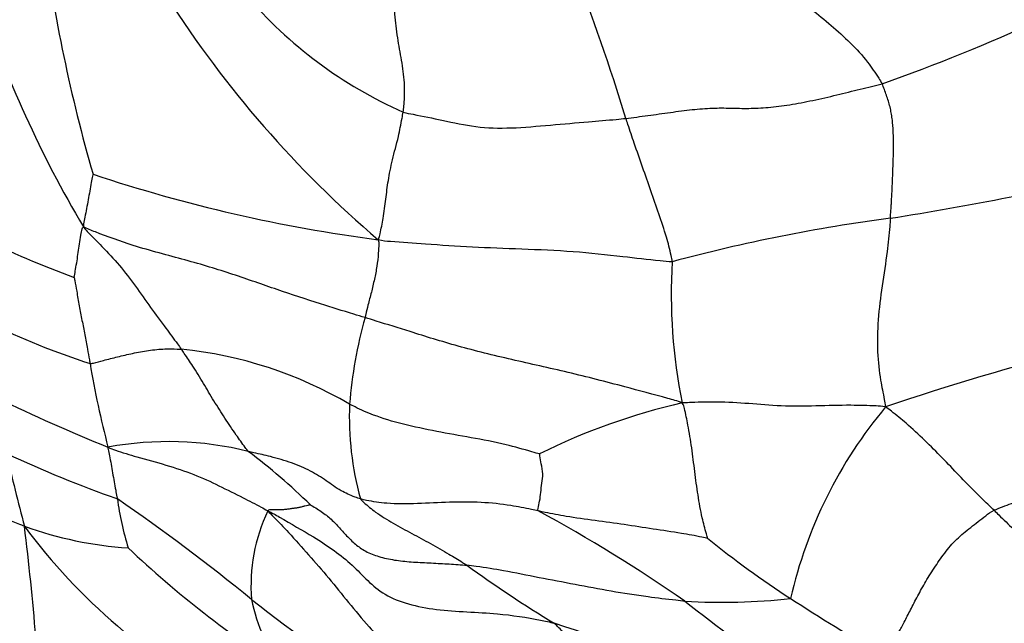
# Model space of a CAD drawing. Units: millimetres. Extents: x -333 to 1449, y -21 to 1779.
# Drawn here: x 1395 to 1404, y 712 to 718 of the extents above; entities that cross this region are included whole.
import ezdxf

# ---------------------------------------------------------------- set-up
doc = ezdxf.new("R2010")
doc.units = ezdxf.units.MM
doc.layers.add('20558-SCAN', color=7, linetype='Continuous')
doc.layers.add('Défaut', color=7, linetype='Continuous')

# ---------------------------------------------------------------- blocks, each defined once
blk = doc.blocks.new('SE1')
at = {"layer": '20558-SCAN', "color": 7, "linetype": 'Continuous'}
for centre, radius, start, end in [((1409.767, 720.3717), 14.7767, 187.50109, 196.13109), ((1396.944, 733.6456), 17.5557, 289.48744, 299.68426), ((1378.1466, 709.8785), 23.3496, 17.18846, 20.80811), ((1404.6247, 721.1953), 10.6228, 198.23583, 210.61875), ((1404.6469, 723.2384), 9.9555, 212.50194, 229.52723), ((1400.0692, 720.5666), 4.0817, 220.6078, 246.06043), ((1400.0717, 729.8464), 14.3063, 251.66802, 262.42167), ((1397.0574, 751.7883), 36.394, 279.20023, 282.6814), ((1404.8405, 700.79), 15.1999, 97.42514, 105.1098), ((1398.089, 722.7398), 7.8918, 243.26558, 250.06019), ((1405.7356, 715.1588), 4.8668, 176.39951, 191.70727), ((1410.9792, 690.0013), 25.471, 100.42421, 108.65139), ((1397.591, 720.9376), 6.7247, 243.70944, 252.28073), ((1402.1757, 713.8088), 4.2682, 164.45477, 175.29245), ((1395.9945, 710.8701), 3.8121, 59.62846, 84.19677), ((1404.3402, 716.0144), 8.9199, 189.56654, 194.60524), ((1401.6119, 728.3938), 15.7749, 243.98684, 248.02336), ((1402.2843, 708.4336), 5.8863, 102.9013, 116.45585), ((1400.7079, 714.0408), 2.7884, 177.57005, 195.6061), ((1406.0379, 711.4523), 4.1791, 140.06979, 167.20349), ((1396.2602, 710.7935), 3.0224, 75.94128, 100.51739), ((1393.5904, 709.1927), 5.6685, 45.51474, 53.09371), ((1399.6043, 724.0813), 11.4425, 245.07242, 250.55072), ((1406.0317, 716.0965), 11.5015, 192.00194, 195.409), ((1385.2029, 697.8911), 18.6911, 50.77185, 55.48293), ((1398.7839, 713.7117), 3.019, 187.99545, 196.75154), ((1398.6323, 712.4941), 1.6138, 154.81222, 184.41628), ((1392.8718, 700.6719), 14.2276, 55.18724, 61.54402), ((1396.1248, 716.3137), 3.4799, 250.15754, 266.18078), ((1399.4152, 716.3534), 5.5652, 216.53507, 242.31981), ((1368.7208, 709.8459), 26.4167, 2.52198, 6.94576), ((1406.5302, 719.4593), 8.4267, 230.77138, 237.17807), ((1402.789, 720.1822), 10.0718, 226.78923, 237.20572), ((1405.9201, 722.2145), 11.7802, 234.00901, 238.68287), ((1415.9572, 736.7533), 30.8715, 232.17046, 234.99642), ((1398.434, 712.6388), 1.4361, 190.79301, 219.9974), ((1401.3294, 718.1702), 5.8269, 266.70315, 276.23929), ((1413.6197, 730.3629), 21.4324, 237.0506, 239.62991), ((1416.5243, 732.2223), 25.2184, 231.98841, 237.18978), ((1386.7437, 671.8425), 42.3691, 67.64364, 72.05605)]:
    blk.add_arc(centre, radius, start, end, dxfattribs=at)
for points, knots in [([(1398.4129, 716.836), (1398.4155, 716.854), (1398.4226, 716.9271), (1398.4318, 717.0707), (1398.4089, 717.2597), (1398.3695, 717.4639), (1398.3392, 717.6777), (1398.3276, 717.8837), (1398.329, 718.0388), (1398.3312, 718.1166), (1398.3317, 718.136)], [0, 0, 0, 0, 0.041667, 0.166667, 0.333333, 0.5, 0.666667, 0.833333, 0.958333, 1, 1, 1, 1]), ([(1401.8092, 718.0848), (1401.8147, 718.0794), (1401.872, 718.0258), (1401.9882, 717.9188), (1402.1536, 717.781), (1402.3345, 717.6315), (1402.5106, 717.4736), (1402.66, 717.314), (1402.7481, 717.18), (1402.7918, 717.1132), (1402.8006, 717.0956)], [0, 0, 0, 0, 0.041667, 0.166667, 0.333333, 0.5, 0.666667, 0.833333, 0.958333, 1, 1, 1, 1]), ([(1400.4533, 716.7787), (1400.4856, 716.7823), (1400.5526, 716.7907), (1400.689, 716.8089), (1400.8619, 716.8337), (1401.0627, 716.8601), (1401.2483, 716.8752), (1401.4136, 716.8729), (1401.5765, 716.868), (1401.7556, 716.8767), (1401.9518, 716.9009), (1402.1651, 716.9416), (1402.3856, 716.9929), (1402.566, 717.038), (1402.704, 717.0718), (1402.7708, 717.0876), (1402.8006, 717.0956)], [0, 0, 0, 0, 0.041667, 0.083333, 0.166667, 0.25, 0.333333, 0.416667, 0.5, 0.583333, 0.666667, 0.75, 0.833333, 0.916667, 0.958333, 1, 1, 1, 1]), ([(1398.1849, 715.6651), (1398.1944, 715.687), (1398.209, 715.7518), (1398.2327, 715.8799), (1398.2544, 716.0385), (1398.2742, 716.2056), (1398.3113, 716.3941), (1398.3674, 716.593), (1398.3961, 716.7425), (1398.4101, 716.817), (1398.4129, 716.836)], [0, 0, 0, 0, 0.041667, 0.166667, 0.333333, 0.5, 0.666667, 0.833333, 0.958333, 1, 1, 1, 1]), ([(1398.4129, 716.836), (1398.4437, 716.8271), (1398.5666, 716.8039), (1398.8039, 716.7552), (1399.0743, 716.6941), (1399.3966, 716.684), (1399.7658, 716.7181), (1400.0859, 716.7455), (1400.308, 716.7635), (1400.4232, 716.7752), (1400.4533, 716.7787)], [0, 0, 0, 0, 0.041667, 0.166667, 0.333333, 0.5, 0.666667, 0.833333, 0.958333, 1, 1, 1, 1]), ([(1400.8784, 715.4645), (1400.8766, 715.4836), (1400.8603, 715.5604), (1400.8217, 715.7094), (1400.7558, 715.9025), (1400.6815, 716.1133), (1400.6073, 716.3311), (1400.5358, 716.5329), (1400.4849, 716.6839), (1400.4596, 716.7597), (1400.4533, 716.7787)], [0, 0, 0, 0, 0.041667, 0.166667, 0.333333, 0.5, 0.666667, 0.833333, 0.958333, 1, 1, 1, 1]), ([(1395.572, 716.2662), (1395.5689, 716.263), (1395.5634, 716.2376), (1395.5543, 716.1845), (1395.5413, 716.1113), (1395.5277, 716.0322), (1395.5122, 715.9518), (1395.4974, 715.878), (1395.488, 715.8249), (1395.4816, 715.7997), (1395.483, 715.7848)], [0, 0, 0, 0, 0.041667, 0.166667, 0.333333, 0.5, 0.666667, 0.833333, 0.958333, 1, 1, 1, 1]), ([(1402.8762, 715.8625), (1402.8747, 715.838), (1402.8679, 715.7382), (1402.847, 715.5337), (1402.7977, 715.2431), (1402.7603, 714.9314), (1402.7527, 714.6311), (1402.7818, 714.3948), (1402.8137, 714.2414), (1402.8279, 714.1626), (1402.8333, 714.1346)], [0, 0, 0, 0, 0.041667, 0.166667, 0.333333, 0.5, 0.666667, 0.833333, 0.958333, 1, 1, 1, 1]), ([(1395.3976, 715.3212), (1395.3995, 715.3232), (1395.4041, 715.3489), (1395.4129, 715.4009), (1395.4255, 715.4728), (1395.4358, 715.5498), (1395.4466, 715.6271), (1395.459, 715.7003), (1395.4687, 715.7542), (1395.4762, 715.7777), (1395.483, 715.7848)], [0, 0, 0, 0, 0.041667, 0.166667, 0.333333, 0.5, 0.666667, 0.833333, 0.958333, 1, 1, 1, 1]), ([(1398.0637, 714.9526), (1398.0292, 714.9632), (1397.8926, 715.0044), (1397.6218, 715.0881), (1397.2589, 715.2073), (1396.8574, 715.3505), (1396.4223, 715.4827), (1395.9747, 715.5948), (1395.667, 715.7082), (1395.5181, 715.7663), (1395.483, 715.7848)], [0, 0, 0, 0, 0.041667, 0.166667, 0.333333, 0.5, 0.666667, 0.833333, 0.958333, 1, 1, 1, 1]), ([(1395.483, 715.7848), (1395.5023, 715.7585), (1395.5568, 715.703), (1395.6662, 715.5924), (1395.8166, 715.4333), (1395.9621, 715.2418), (1396.0982, 715.0443), (1396.2277, 714.8702), (1396.3221, 714.7431), (1396.3684, 714.6789), (1396.38, 714.6627)], [0, 0, 0, 0, 0.041667, 0.166667, 0.333333, 0.5, 0.666667, 0.833333, 0.958333, 1, 1, 1, 1]), ([(1398.1849, 715.6651), (1398.1892, 715.6483), (1398.1895, 715.6098), (1398.1855, 715.5321), (1398.1737, 715.4228), (1398.1494, 715.3037), (1398.1226, 715.1837), (1398.092, 715.0775), (1398.0744, 715.0003), (1398.066, 714.9619), (1398.0637, 714.9526)], [0, 0, 0, 0, 0.041667, 0.166667, 0.333333, 0.5, 0.666667, 0.833333, 0.958333, 1, 1, 1, 1]), ([(1400.8784, 715.4645), (1400.8419, 715.4632), (1400.6907, 715.4801), (1400.3871, 715.5136), (1399.9753, 715.5615), (1399.4957, 715.579), (1399.0429, 715.5969), (1398.6529, 715.6222), (1398.3665, 715.6427), (1398.2256, 715.6545), (1398.1849, 715.6651)], [0, 0, 0, 0, 0.041667, 0.166667, 0.333333, 0.5, 0.666667, 0.833333, 0.958333, 1, 1, 1, 1]), ([(1395.3976, 715.3212), (1395.4002, 715.3159), (1395.4079, 715.2713), (1395.4239, 715.1823), (1395.445, 715.0593), (1395.4702, 714.9271), (1395.4971, 714.7963), (1395.5178, 714.6745), (1395.534, 714.5866), (1395.5423, 714.5428), (1395.5443, 714.5319)], [0, 0, 0, 0, 0.041667, 0.166667, 0.333333, 0.5, 0.666667, 0.833333, 0.958333, 1, 1, 1, 1]), ([(1400.97, 714.1713), (1400.9247, 714.1888), (1400.7501, 714.2358), (1400.3999, 714.3304), (1399.9242, 714.4535), (1399.4049, 714.5658), (1398.907, 714.6883), (1398.5089, 714.8142), (1398.234, 714.8995), (1398.0976, 714.9422), (1398.0637, 714.9526)], [0, 0, 0, 0, 0.041667, 0.166667, 0.333333, 0.5, 0.666667, 0.833333, 0.958333, 1, 1, 1, 1]), ([(1395.5443, 714.5319), (1395.5554, 714.5309), (1395.5953, 714.5408), (1395.6761, 714.5623), (1395.7963, 714.5934), (1395.9321, 714.6249), (1396.0803, 714.6535), (1396.2177, 714.6677), (1396.3173, 714.665), (1396.366, 714.664), (1396.38, 714.6627)], [0, 0, 0, 0, 0.041667, 0.166667, 0.333333, 0.5, 0.666667, 0.833333, 0.958333, 1, 1, 1, 1]), ([(1396.9944, 713.7254), (1396.9843, 713.7366), (1396.9474, 713.7871), (1396.8745, 713.8883), (1396.7789, 714.0308), (1396.6791, 714.1891), (1396.5826, 714.3494), (1396.4945, 714.4966), (1396.425, 714.5996), (1396.3889, 714.6502), (1396.38, 714.6627)], [0, 0, 0, 0, 0.041667, 0.166667, 0.333333, 0.5, 0.666667, 0.833333, 0.958333, 1, 1, 1, 1]), ([(1403.8267, 713.1866), (1403.8753, 713.2096), (1404.0984, 713.2876), (1404.5553, 713.4385), (1405.2189, 713.5726), (1405.9401, 713.7362), (1406.674, 713.9062), (1407.3222, 714.1255), (1407.7918, 714.3066), (1408.0266, 714.3952), (1408.0962, 714.412)], [0, 0, 0, 0, 0.041667, 0.166667, 0.333333, 0.5, 0.666667, 0.833333, 0.958333, 1, 1, 1, 1]), ([(1402.8333, 714.1346), (1402.7972, 714.1409), (1402.6954, 714.1445), (1402.4911, 714.1517), (1402.1944, 714.142), (1401.8711, 714.138), (1401.5788, 714.1661), (1401.3115, 714.1808), (1401.1089, 714.1766), (1401.005, 714.1719), (1400.97, 714.1713)], [0, 0, 0, 0, 0.041667, 0.166667, 0.333333, 0.5, 0.666667, 0.833333, 0.958333, 1, 1, 1, 1]), ([(1401.201, 712.9318), (1401.2013, 712.9373), (1401.1818, 713.0017), (1401.1462, 713.133), (1401.1134, 713.3264), (1401.0836, 713.5415), (1401.0584, 713.7599), (1401.0256, 713.952), (1400.9987, 714.0857), (1400.983, 714.1517), (1400.97, 714.1713)], [0, 0, 0, 0, 0.041667, 0.166667, 0.333333, 0.5, 0.666667, 0.833333, 0.958333, 1, 1, 1, 1]), ([(1399.6619, 713.7035), (1399.6457, 713.7065), (1399.5398, 713.7375), (1399.3294, 713.7985), (1399.0364, 713.8518), (1398.7188, 713.9086), (1398.4092, 713.9721), (1398.155, 714.0494), (1398.0064, 714.1156), (1397.9382, 714.1505), (1397.9219, 714.1591)], [0, 0, 0, 0, 0.041667, 0.166667, 0.333333, 0.5, 0.666667, 0.833333, 0.958333, 1, 1, 1, 1]), ([(1403.8267, 713.1866), (1403.8129, 713.2), (1403.7579, 713.2525), (1403.649, 713.359), (1403.5049, 713.5056), (1403.3532, 713.6672), (1403.1926, 713.8269), (1403.0379, 713.9729), (1402.9179, 714.0698), (1402.8536, 714.1183), (1402.8333, 714.1346)], [0, 0, 0, 0, 0.041667, 0.166667, 0.333333, 0.5, 0.666667, 0.833333, 0.958333, 1, 1, 1, 1]), ([(1395.7085, 713.7651), (1395.7063, 713.7577), (1395.7124, 713.7319), (1395.7239, 713.6806), (1395.7376, 713.6083), (1395.7512, 713.5283), (1395.764, 713.4485), (1395.7776, 713.3765), (1395.7879, 713.3244), (1395.793, 713.2983), (1395.7942, 713.2917)], [0, 0, 0, 0, 0.041667, 0.166667, 0.333333, 0.5, 0.666667, 0.833333, 0.958333, 1, 1, 1, 1]), ([(1395.7085, 713.7651), (1395.7336, 713.7526), (1395.8185, 713.7229), (1395.9941, 713.669), (1396.2416, 713.6033), (1396.4989, 713.5182), (1396.7263, 713.4128), (1396.9272, 713.3109), (1397.0757, 713.2345), (1397.1492, 713.1962), (1397.172, 713.1809)], [0, 0, 0, 0, 0.041667, 0.166667, 0.333333, 0.5, 0.666667, 0.833333, 0.958333, 1, 1, 1, 1]), ([(1398.0222, 713.2907), (1398.0046, 713.2957), (1397.9396, 713.3182), (1397.8254, 713.37), (1397.7106, 713.4579), (1397.5677, 713.5491), (1397.3956, 713.624), (1397.2139, 713.675), (1397.0791, 713.7064), (1397.0112, 713.7217), (1396.9944, 713.7254)], [0, 0, 0, 0, 0.041667, 0.166667, 0.333333, 0.5, 0.666667, 0.833333, 0.958333, 1, 1, 1, 1]), ([(1399.651, 713.1805), (1399.6448, 713.1879), (1399.653, 713.2187), (1399.6657, 713.2779), (1399.6747, 713.3498), (1399.6825, 713.4335), (1399.697, 713.519), (1399.679, 713.6053), (1399.6689, 713.6685), (1399.6633, 713.7004), (1399.6619, 713.7035)], [0, 0, 0, 0, 0.041667, 0.166667, 0.333333, 0.5, 0.666667, 0.833333, 0.958333, 1, 1, 1, 1]), ([(1394.9436, 713.0404), (1394.9259, 713.0466), (1394.873, 713.0678), (1394.7682, 713.1113), (1394.628, 713.1816), (1394.4796, 713.2685), (1394.3332, 713.3632), (1394.1971, 713.4543), (1394.0899, 713.5179), (1394.0348, 713.549), (1394.0146, 713.5647)], [0, 0, 0, 0, 0.041667, 0.166667, 0.333333, 0.5, 0.666667, 0.833333, 0.958333, 1, 1, 1, 1]), ([(1399.651, 713.1805), (1399.6304, 713.185), (1399.5481, 713.2027), (1399.3791, 713.2362), (1399.1296, 713.263), (1398.8381, 713.2636), (1398.5443, 713.2458), (1398.2786, 713.2425), (1398.1151, 713.2685), (1398.0399, 713.2857), (1398.0222, 713.2907)], [0, 0, 0, 0, 0.041667, 0.166667, 0.333333, 0.5, 0.666667, 0.833333, 0.958333, 1, 1, 1, 1]), ([(1398.0222, 713.2907), (1398.03, 713.2783), (1398.0751, 713.2374), (1398.1708, 713.1592), (1398.3205, 713.0656), (1398.4916, 712.9738), (1398.6637, 712.8823), (1398.8189, 712.7943), (1398.9292, 712.7263), (1398.9839, 712.6919), (1398.9974, 712.6831)], [0, 0, 0, 0, 0.041667, 0.166667, 0.333333, 0.5, 0.666667, 0.833333, 0.958333, 1, 1, 1, 1]), ([(1397.5625, 713.2368), (1397.562, 713.2358), (1397.5527, 713.2339), (1397.535, 713.2301), (1397.5134, 713.2253), (1397.4864, 713.2179), (1397.4577, 713.2107), (1397.4267, 713.206), (1397.3943, 713.2019), (1397.3613, 713.1966), (1397.3266, 713.1922), (1397.2887, 713.1905), (1397.2495, 713.1904), (1397.2172, 713.1903), (1397.189, 713.19), (1397.1736, 713.1896), (1397.172, 713.1809)], [0, 0, 0, 0, 0.041667, 0.083333, 0.166667, 0.25, 0.333333, 0.416667, 0.5, 0.583333, 0.666667, 0.75, 0.833333, 0.916667, 0.958333, 1, 1, 1, 1]), ([(1397.172, 713.1809), (1397.1921, 713.1602), (1397.2555, 713.0957), (1397.3794, 712.9674), (1397.5455, 712.7789), (1397.7332, 712.5667), (1397.9106, 712.3414), (1398.084, 712.1367), (1398.2174, 711.9904), (1398.2851, 711.9182), (1398.3022, 711.9003)], [0, 0, 0, 0, 0.041667, 0.166667, 0.333333, 0.5, 0.666667, 0.833333, 0.958333, 1, 1, 1, 1]), ([(1397.172, 713.1809), (1397.2095, 713.1648), (1397.3495, 713.0819), (1397.6323, 712.9243), (1397.9656, 712.6922), (1398.2042, 712.3874), (1398.706, 712.2567), (1399.2392, 712.254), (1399.5876, 712.197), (1399.7549, 712.1624), (1399.7971, 712.1507)], [0, 0, 0, 0, 0.041667, 0.166667, 0.333333, 0.5, 0.666667, 0.833333, 0.958333, 1, 1, 1, 1]), ([(1397.5625, 713.2368), (1397.576, 713.229), (1397.612, 713.208), (1397.6797, 713.1642), (1397.7554, 713.1054), (1397.8312, 713.0253), (1397.9033, 712.943), (1397.9829, 712.8659), (1398.08, 712.801), (1398.2044, 712.7548), (1398.349, 712.7256), (1398.5066, 712.7113), (1398.6707, 712.7037), (1398.8075, 712.6963), (1398.9163, 712.6894), (1398.9705, 712.6857), (1398.9974, 712.6831)], [0, 0, 0, 0, 0.041667, 0.083333, 0.166667, 0.25, 0.333333, 0.416667, 0.5, 0.583333, 0.666667, 0.75, 0.833333, 0.916667, 0.958333, 1, 1, 1, 1]), ([(1401.201, 712.9318), (1401.1916, 712.9304), (1401.1087, 712.9495), (1400.9426, 712.9799), (1400.7018, 713.0134), (1400.44, 713.0556), (1400.1727, 713.093), (1399.9256, 713.1251), (1399.7553, 713.158), (1399.6716, 713.176), (1399.651, 713.1805)], [0, 0, 0, 0, 0.041667, 0.166667, 0.333333, 0.5, 0.666667, 0.833333, 0.958333, 1, 1, 1, 1]), ([(1403.8267, 713.1866), (1403.8413, 713.1724), (1403.8994, 713.1149), (1404.0167, 713.0005), (1404.1829, 712.8462), (1404.3685, 712.6813), (1404.5536, 712.5177), (1404.7228, 712.3657), (1404.8381, 712.252), (1404.9021, 712.1941), (1404.9075, 712.1885)], [0, 0, 0, 0, 0.041667, 0.166667, 0.333333, 0.5, 0.666667, 0.833333, 0.958333, 1, 1, 1, 1]), ([(1400.9943, 712.353), (1400.9679, 712.3553), (1400.8548, 712.3677), (1400.6275, 712.3945), (1400.3174, 712.4425), (1399.9887, 712.5066), (1399.6569, 712.568), (1399.3604, 712.6285), (1399.1399, 712.6655), (1399.0264, 712.6802), (1398.9974, 712.6831)], [0, 0, 0, 0, 0.041667, 0.166667, 0.333333, 0.5, 0.666667, 0.833333, 0.958333, 1, 1, 1, 1]), ([(1400.5356, 711.4524), (1400.529, 711.4647), (1400.4922, 711.5091), (1400.4185, 711.5982), (1400.3027, 711.7054), (1400.1718, 711.811), (1400.0413, 711.918), (1399.928, 712.0223), (1399.8478, 712.1016), (1399.8081, 712.1417), (1399.7971, 712.1507)], [0, 0, 0, 0, 0.041667, 0.166667, 0.333333, 0.5, 0.666667, 0.833333, 0.958333, 1, 1, 1, 1])]:
    blk.add_open_spline(points, degree=3, knots=knots, dxfattribs=at)
for points in [[(1402.8762, 715.8625), (1402.8773, 715.8791), (1402.8798, 715.9118), (1402.8832, 715.9604), (1402.8863, 716.0087), (1402.8891, 716.0567), (1402.8915, 716.1044), (1402.8937, 716.1522), (1402.8956, 716.2002), (1402.8976, 716.2489), (1402.8995, 716.2983), (1402.9014, 716.3485), (1402.9031, 716.3996), (1402.9045, 716.4514), (1402.9053, 716.5041), (1402.9054, 716.5574), (1402.9045, 716.6112), (1402.9025, 716.6655), (1402.899, 716.7201), (1402.8935, 716.7747), (1402.8853, 716.8293), (1402.8738, 716.8835), (1402.8584, 716.9371), (1402.8404, 716.9904), (1402.8214, 717.0435), (1402.8089, 717.0789), (1402.8006, 717.0956)], [(1402.7838, 711.8715), (1402.7916, 711.8888), (1402.8232, 711.9213), (1402.8635, 711.9632), (1402.8954, 711.9973), (1402.9221, 712.0281), (1402.9468, 712.0613), (1402.9713, 712.1013), (1402.9969, 712.1488), (1403.0244, 712.2022), (1403.0538, 712.2598), (1403.0851, 712.3208), (1403.1184, 712.3846), (1403.1536, 712.4506), (1403.1913, 712.5181), (1403.2326, 712.5865), (1403.2773, 712.6556), (1403.3245, 712.7252), (1403.3738, 712.7941), (1403.426, 712.8604), (1403.4832, 712.9218), (1403.5459, 712.9775), (1403.612, 713.0303), (1403.6801, 713.0828), (1403.7495, 713.1361), (1403.7964, 713.1722), (1403.8267, 713.1866)]]:
    blk.add_open_spline(points, degree=3, dxfattribs=at)

msp = doc.modelspace()

# ---------------------------------------------------------------- block references
at = {"layer": 'Défaut'}
msp.add_blockref('SE1', (0, 0), dxfattribs=at)

doc.saveas('drawing.dxf')
